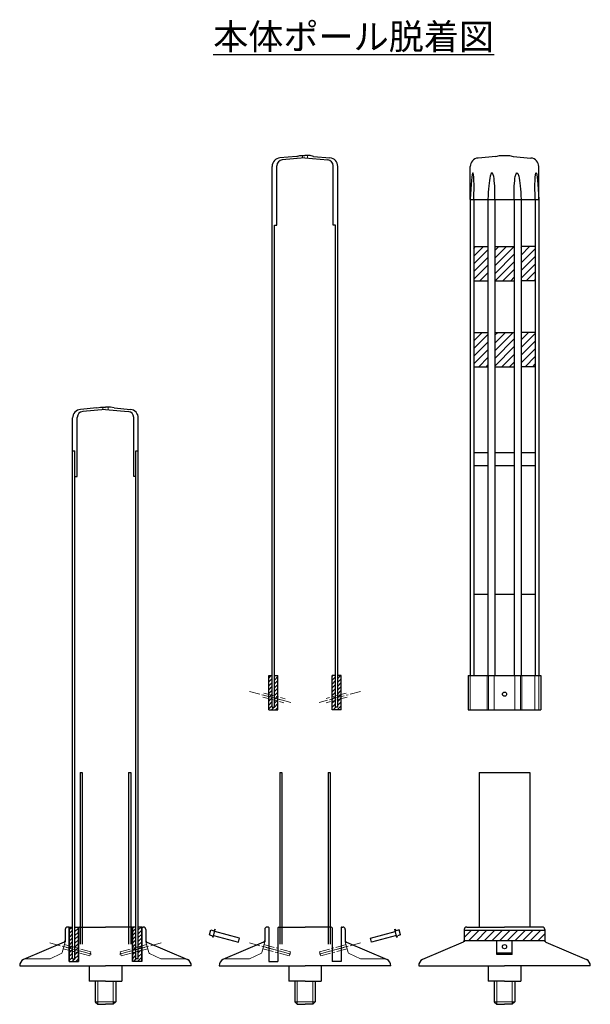
# Model space of a CAD drawing. Units: millimetres. Extents: x -625 to 2049, y 10736 to 12097.
# Drawn here: x -625 to 40, y 10761 to 11908 of the extents above; entities that cross this region are included whole.
import ezdxf

# ---------------------------------------------------------------- set-up
doc = ezdxf.new("R2010")
doc.units = ezdxf.units.MM
doc.linetypes.add('CENTER2', pattern=[20, 12.5, -2.5, 2.5, -2.5])
doc.layers.add('______', color=7, linetype='CONTINUOUS')
doc.layers.add('細線', color=4, linetype='CONTINUOUS', lineweight=15)
doc.styles.get("Standard").update_dxf_attribs({"font": 'TXT.shx', "height": 3.2, "bigfont": 'bigfont.shx'})

msp = doc.modelspace()

# ---------------------------------------------------------------- hatches: boundary and pattern name
at = {"layer": '______'}
h = msp.add_hatch(dxfattribs=at)
h.set_pattern_fill('ANSI31', color=256, scale=2, style=0)
h.set_pattern_definition([(45, (-9.0627, 216.041), (-4.490128, 4.490128), [])])
h.paths.add_polyline_path([(-79.522, 11643.932), (-95.9627, 11643.932), (-95.9627, 11603.932), (-79.522, 11603.932)])
h.paths.add_polyline_path([(-71.5914, 11603.932), (-48.8653, 11603.932), (-48.8653, 11643.932), (-71.5914, 11643.932)])
h.paths.add_polyline_path([(-24.494, 11643.932), (-40.9347, 11643.932), (-40.9347, 11603.932), (-24.494, 11603.932)])
h.paths.add_polyline_path([(-95.9627, 11503.932), (-79.522, 11503.932), (-79.522, 11543.932), (-95.9627, 11543.932)])
h.paths.add_polyline_path([(-48.8653, 11543.932), (-71.5914, 11543.932), (-71.5914, 11503.932), (-48.8653, 11503.932)])
h.paths.add_polyline_path([(-40.9347, 11503.932), (-24.494, 11503.932), (-24.494, 11543.932), (-40.9347, 11543.932)])
h = msp.add_hatch(dxfattribs=at)
h.set_pattern_fill('ANSI31', color=256, style=0)
h.set_pattern_definition([(45, (6037.0874, 5353.8432), (-2.245064, 2.245064), [])])
h.paths.add_polyline_path([(-331.0739, 11143.932), (-335.0739, 11143.932), (-335.0739, 11103.932), (-324.374, 11103.932), (-324.374, 11143.932), (-328.3739, 11143.932), (-328.3739, 11106.932), (-331.0739, 11106.932)])
h.paths.add_polyline_path([(-257.2192, 11143.932), (-261.1738, 11143.932), (-261.1738, 11103.932), (-250.4739, 11103.932), (-250.4739, 11143.932), (-254.5192, 11143.932), (-254.5192, 11106.932), (-257.2192, 11106.932)])
h = msp.add_hatch(dxfattribs=at)
h.set_pattern_fill('ANSI31', color=256, style=0)
h.set_pattern_definition([(45, (5804.542, 5060.6858), (-2.245064, 2.245064), [])])
h.paths.add_polyline_path([(-563.6195, 10850.7746), (-567.6195, 10850.7746), (-567.6195, 10810.7746), (-556.9196, 10810.7746), (-556.9196, 10850.7746), (-560.9195, 10850.7746), (-560.9195, 10813.7746), (-563.6195, 10813.7746)])
h.paths.add_polyline_path([(-489.7648, 10850.7746), (-493.7194, 10850.7746), (-493.7194, 10810.7746), (-483.0195, 10810.7746), (-483.0195, 10850.7746), (-487.0648, 10850.7746), (-487.0648, 10813.7746), (-489.7648, 10813.7746)])
h = msp.add_hatch(dxfattribs=at)
h.set_pattern_fill('ANSI31', color=256, scale=2, style=0)
h.set_pattern_definition([(45, (-555.599, 0), (-4.490128, 4.490128), [])])
h.paths.add_polyline_path([(-13.2284, 10847.1353), (-107.2284, 10847.1353), (-107.2284, 10835.1353), (-13.2284, 10835.1353)])

# ---------------------------------------------------------------- linework, layer by layer
for p, q in [((-302.7739, 11748.932), (-321.9455, 11747.2547)), ((-292.7966, 11747.2953), (-319.284, 11744.978)), ((-302.7739, 11748.932), (-298.7739, 11749.932)), ((-298.7739, 11749.932), (-292.7966, 11749.932)), ((-286.8192, 11749.932), (-292.7966, 11749.932)), ((-292.7966, 11747.2953), (-266.3091, 11744.978)), ((-282.8192, 11748.932), (-286.8192, 11749.932)), ((-282.8192, 11748.932), (-263.6477, 11747.2547)), ((-70.2284, 11748.932), (-91.0773, 11747.1079)), ((-70.2284, 11748.932), (-66.2284, 11749.932)), ((-66.2284, 11749.932), (-54.2284, 11749.932)), ((-54.2284, 11749.932), (-50.2284, 11748.932)), ((-50.2284, 11748.932), (-29.3794, 11747.1079)), ((-331.0739, 11698.932), (-331.0739, 11737.2927)), ((-325.6739, 11668.932), (-325.6739, 11738.0046)), ((-259.9192, 11668.932), (-259.9192, 11738.0046)), ((-254.5192, 11698.932), (-254.5192, 11737.2927)), ((-100.2057, 11698.932), (-100.2057, 11737.146)), ((-20.251, 11698.932), (-20.251, 11737.146)), ((-331.0739, 11106.932), (-331.0739, 11698.932)), ((-254.5192, 11106.932), (-254.5192, 11698.932)), ((-100.2071, 11698.932), (-100.2071, 11143.932)), ((-100.2071, 11698.932), (-20.2496, 11698.932)), ((-95.9627, 11698.932), (-95.9627, 11143.932)), ((-91.3328, 11698.932), (-87.0885, 11698.932)), ((-79.522, 11698.932), (-79.522, 11143.932)), ((-71.5914, 11698.932), (-71.5914, 11143.932)), ((-48.8653, 11698.932), (-48.8653, 11143.932)), ((-40.9347, 11698.932), (-40.9347, 11143.932)), ((-24.494, 11698.932), (-24.494, 11143.932)), ((-20.2496, 11698.932), (-20.2496, 11143.932)), ((-328.3739, 11106.932), (-328.3739, 11668.932)), ((-328.3739, 11668.932), (-325.6739, 11668.932)), ((-257.2192, 11668.932), (-259.9192, 11668.932)), ((-257.2192, 11106.932), (-257.2192, 11668.932)), ((-95.9627, 11643.932), (-79.522, 11643.932)), ((-71.5914, 11643.932), (-48.8653, 11643.932)), ((-24.494, 11643.932), (-40.9347, 11643.932)), ((-95.9627, 11603.932), (-79.522, 11603.932)), ((-71.5914, 11603.932), (-48.8653, 11603.932)), ((-24.494, 11603.932), (-40.9347, 11603.932)), ((-95.9627, 11543.932), (-79.522, 11543.932)), ((-71.5914, 11543.932), (-48.8653, 11543.932)), ((-24.494, 11543.932), (-40.9347, 11543.932)), ((-95.9627, 11503.932), (-79.522, 11503.932)), ((-71.5914, 11503.932), (-48.8653, 11503.932)), ((-24.494, 11503.932), (-40.9347, 11503.932)), ((-535.3195, 11455.7746), (-554.4911, 11454.0973)), ((-525.3422, 11454.1379), (-551.8296, 11451.8206)), ((-535.3195, 11455.7746), (-531.3195, 11456.7746)), ((-531.3195, 11456.7746), (-525.3422, 11456.7746)), ((-519.3648, 11456.7746), (-525.3422, 11456.7746)), ((-525.3422, 11454.1379), (-498.8547, 11451.8206)), ((-515.3648, 11455.7746), (-519.3648, 11456.7746)), ((-515.3648, 11455.7746), (-496.1932, 11454.0973)), ((-563.6195, 11405.7746), (-563.6195, 11444.1353)), ((-558.2195, 11375.7746), (-558.2195, 11444.8472)), ((-492.4648, 11375.7746), (-492.4648, 11444.8472)), ((-487.0648, 11405.7746), (-487.0648, 11444.1353)), ((-563.6195, 10813.7746), (-563.6195, 11405.7746)), ((-563.6195, 11405.7746), (-560.9195, 11405.7746)), ((-560.9195, 10813.7746), (-560.9195, 11405.7746)), ((-489.7648, 10813.7746), (-489.7648, 11405.7746)), ((-489.7648, 11405.7746), (-487.0648, 11405.7746)), ((-487.0648, 10813.7746), (-487.0648, 11405.7746)), ((-95.9627, 11403.932), (-79.522, 11403.932)), ((-71.5914, 11403.932), (-48.8653, 11403.932)), ((-40.9347, 11403.932), (-24.494, 11403.932)), ((-95.9627, 11388.932), (-79.522, 11388.932)), ((-71.5914, 11388.932), (-48.8653, 11388.932)), ((-40.9347, 11388.932), (-24.494, 11388.932)), ((-560.7195, 11375.7746), (-558.2195, 11375.7746)), ((-489.9648, 11375.7746), (-492.4648, 11375.7746)), ((-95.9627, 11238.932), (-79.522, 11238.932)), ((-71.5914, 11238.932), (-48.8653, 11238.932)), ((-40.9347, 11238.932), (-24.494, 11238.932)), ((-335.0739, 11143.932), (-331.0739, 11143.932)), ((-335.0739, 11103.932), (-335.0739, 11143.932)), ((-328.3739, 11143.932), (-324.374, 11143.932)), ((-324.374, 11103.932), (-324.374, 11143.932)), ((-257.1739, 11143.932), (-261.1738, 11143.932)), ((-261.1738, 11103.932), (-261.1738, 11143.932)), ((-250.4739, 11143.932), (-254.4739, 11143.932)), ((-250.4739, 11103.932), (-250.4739, 11143.932)), ((-102.5284, 11143.932), (-102.5284, 11103.932)), ((-102.5284, 11143.932), (-17.9284, 11143.932)), ((-17.9284, 11143.932), (-17.9284, 11103.932)), ((-335.0739, 11103.932), (-324.374, 11103.932)), ((-331.0739, 11106.932), (-328.3739, 11106.932)), ((-250.4739, 11103.932), (-261.1738, 11103.932)), ((-254.5192, 11106.932), (-257.2192, 11106.932)), ((-102.5284, 11103.932), (-17.9284, 11103.932)), ((-554.8195, 11030.7746), (-552.3195, 11030.7746)), ((-554.8195, 11030.7746), (-554.8195, 10830.7746)), ((-552.3195, 11030.7746), (-552.3195, 10830.7746)), ((-498.3195, 11030.7746), (-495.8195, 11030.7746)), ((-498.3195, 11030.7746), (-498.3195, 10830.7746)), ((-495.8195, 11030.7746), (-495.8195, 10830.7746)), ((-322.2739, 11030.7746), (-319.7739, 11030.7746)), ((-322.2739, 11030.7746), (-322.2739, 10830.7746)), ((-319.7739, 11030.7746), (-319.7739, 10830.7746)), ((-265.7739, 11030.7746), (-263.2739, 11030.7746)), ((-265.7739, 11030.7746), (-265.7739, 10830.7746)), ((-263.2739, 11030.7746), (-263.2739, 10830.7746)), ((-89.7284, 11030.7746), (-89.7284, 10850.7746)), ((-89.7284, 11030.7746), (-30.7284, 11030.7746)), ((-30.7284, 11030.7746), (-30.7284, 10850.7746)), ((-572.3195, 10847.7746), (-572.3195, 10833.7746)), ((-568.1195, 10850.7746), (-569.3195, 10850.7746)), ((-567.6195, 10850.7746), (-563.6195, 10850.7746)), ((-567.6195, 10810.7746), (-567.6195, 10850.7746)), ((-567.6195, 10850.2746), (-567.6195, 10810.7746)), ((-560.9195, 10850.7746), (-556.9196, 10850.7746)), ((-556.9196, 10810.7746), (-556.9196, 10850.7746)), ((-556.9196, 10849.7746), (-556.9196, 10810.7746)), ((-556.9196, 10847.7746), (-556.9196, 10810.7746)), ((-555.9196, 10850.7746), (-555.8195, 10850.7746)), ((-555.9196, 10850.7746), (-525.3195, 10850.7746)), ((-494.7194, 10850.7746), (-525.3195, 10850.7746)), ((-494.7194, 10850.7746), (-494.8195, 10850.7746)), ((-489.7195, 10850.7746), (-493.7194, 10850.7746)), ((-493.7194, 10810.7746), (-493.7194, 10850.7746)), ((-493.7194, 10849.7746), (-493.7194, 10810.7746)), ((-493.7194, 10847.7746), (-493.7194, 10810.7746)), ((-483.0195, 10850.7746), (-487.0195, 10850.7746)), ((-483.0195, 10810.7746), (-483.0195, 10850.7746)), ((-483.0195, 10850.2746), (-483.0195, 10810.7746)), ((-482.5195, 10850.7746), (-481.3195, 10850.7746)), ((-478.3195, 10847.7746), (-478.3195, 10833.7746)), ((-404.2241, 10841.7264), (-402.6711, 10847.522)), ((-402.6711, 10847.522), (-398.9569, 10846.5268)), ((-399.9121, 10838.5005), (-397.3239, 10848.1597)), ((-397.3239, 10848.1597), (-398.9569, 10846.5268)), ((-368.9931, 10837.9804), (-397.9709, 10845.7449)), ((-339.7739, 10847.7746), (-339.7739, 10833.7746)), ((-335.5739, 10850.7746), (-336.7739, 10850.7746)), ((-335.0739, 10850.2746), (-335.0739, 10810.7746)), ((-324.374, 10849.7746), (-324.374, 10810.7746)), ((-324.374, 10847.7746), (-324.374, 10810.7746)), ((-323.374, 10850.7746), (-323.2739, 10850.7746)), ((-323.374, 10850.7746), (-292.7739, 10850.7746)), ((-262.1738, 10850.7746), (-292.7739, 10850.7746)), ((-262.1738, 10850.7746), (-262.2739, 10850.7746)), ((-261.1738, 10849.7746), (-261.1738, 10810.7746)), ((-261.1738, 10847.7746), (-261.1738, 10810.7746)), ((-250.4739, 10850.2746), (-250.4739, 10810.7746)), ((-249.9739, 10850.7746), (-248.7739, 10850.7746)), ((-245.7739, 10847.7746), (-245.7739, 10833.7746)), ((-216.5547, 10837.9804), (-187.5769, 10845.7449)), ((-185.6358, 10838.5005), (-188.224, 10848.1597)), ((-188.224, 10848.1597), (-186.591, 10846.5268)), ((-182.8767, 10847.522), (-186.591, 10846.5268)), ((-181.3238, 10841.7264), (-182.8767, 10847.522)), ((-107.2284, 10847.7746), (-107.2284, 10833.7746)), ((-107.2284, 10847.1353), (-13.2284, 10847.1353)), ((-104.2284, 10850.7746), (-60.2284, 10850.7746)), ((-16.2284, 10850.7746), (-60.2284, 10850.7746)), ((-13.2284, 10847.7746), (-13.2284, 10833.7746)), ((-573.5308, 10833.2548), (-620.9042, 10812.9265)), ((-477.1082, 10833.2548), (-429.7348, 10812.9265)), ((-404.2241, 10841.7264), (-400.5098, 10840.7312)), ((-399.9121, 10838.5005), (-400.5098, 10840.7312)), ((-399.265, 10840.9153), (-370.2872, 10833.1507)), ((-340.9853, 10833.2548), (-388.3586, 10812.9265)), ((-370.2872, 10833.1507), (-368.9931, 10837.9804)), ((-244.5626, 10833.2548), (-197.1892, 10812.9265)), ((-215.2606, 10833.1507), (-216.5547, 10837.9804)), ((-186.2828, 10840.9153), (-215.2606, 10833.1507)), ((-185.6358, 10838.5005), (-185.0381, 10840.7312)), ((-181.3238, 10841.7264), (-185.0381, 10840.7312)), ((-108.4397, 10833.2548), (-155.8131, 10812.9265)), ((-107.2284, 10835.1353), (-13.2284, 10835.1353)), ((-69.2284, 10818.7746), (-69.2284, 10835.1353)), ((-69.2284, 10835.1353), (-51.2284, 10835.1353)), ((-51.2284, 10818.7746), (-51.2284, 10835.1353)), ((-12.017, 10833.2548), (35.3563, 10812.9265)), ((-567.6195, 10810.7746), (-556.9196, 10810.7746)), ((-567.6195, 10810.7746), (-556.9196, 10810.7746)), ((-563.6195, 10813.7746), (-560.9195, 10813.7746)), ((-483.0195, 10810.7746), (-493.7194, 10810.7746)), ((-483.0195, 10810.7746), (-493.7194, 10810.7746)), ((-487.0648, 10813.7746), (-489.7648, 10813.7746)), ((-335.0739, 10810.7746), (-324.374, 10810.7746)), ((-250.4739, 10810.7746), (-261.1738, 10810.7746)), ((-51.2284, 10820.2516), (-69.2284, 10820.2516)), ((-51.2284, 10818.7746), (-69.2284, 10818.7746)), ((-625.3195, 10805.7746), (-525.3195, 10805.7746)), ((-544.3195, 10805.7746), (-544.3195, 10787.7746)), ((-425.3195, 10805.7746), (-525.3195, 10805.7746)), ((-506.3195, 10805.7746), (-506.3195, 10787.7746)), ((-392.7739, 10805.7746), (-292.7739, 10805.7746)), ((-311.7739, 10805.7746), (-311.7739, 10787.7746)), ((-192.7739, 10805.7746), (-292.7739, 10805.7746)), ((-273.7739, 10805.7746), (-273.7739, 10787.7746)), ((-160.2284, 10805.7746), (-60.2284, 10805.7746)), ((-79.2284, 10805.7746), (-79.2284, 10787.7746)), ((39.7716, 10805.7746), (-60.2284, 10805.7746)), ((-41.2284, 10805.7746), (-41.2284, 10787.7746)), ((-525.3195, 10787.7746), (-544.3195, 10787.7746)), ((-537.3195, 10787.7746), (-537.3195, 10763.7746)), ((-525.3195, 10787.7746), (-506.3195, 10787.7746)), ((-513.3195, 10787.7746), (-513.3195, 10763.7746)), ((-292.7739, 10787.7746), (-311.7739, 10787.7746)), ((-304.7739, 10787.7746), (-304.7739, 10763.7746)), ((-292.7739, 10787.7746), (-273.7739, 10787.7746)), ((-280.7739, 10787.7746), (-280.7739, 10763.7746)), ((-60.2284, 10787.7746), (-79.2284, 10787.7746)), ((-72.2284, 10787.7746), (-72.2284, 10763.7746)), ((-60.2284, 10787.7746), (-41.2284, 10787.7746)), ((-48.2284, 10787.7746), (-48.2284, 10763.7746)), ((-537.3195, 10763.7746), (-534.3195, 10760.7746)), ((-534.3195, 10760.7746), (-525.3195, 10760.7746)), ((-516.3195, 10760.7746), (-525.3195, 10760.7746)), ((-513.3195, 10763.7746), (-516.3195, 10760.7746)), ((-304.7739, 10763.7746), (-301.7739, 10760.7746)), ((-301.7739, 10760.7746), (-292.7739, 10760.7746)), ((-283.7739, 10760.7746), (-292.7739, 10760.7746)), ((-280.7739, 10763.7746), (-283.7739, 10760.7746)), ((-72.2284, 10763.7746), (-69.2284, 10760.7746)), ((-69.2284, 10760.7746), (-60.2284, 10760.7746)), ((-51.2284, 10760.7746), (-60.2284, 10760.7746)), ((-48.2284, 10763.7746), (-51.2284, 10760.7746))]:
    msp.add_line(p, q, dxfattribs=at)
for centre, radius, start, end in [((-321.0739, 11737.2927), 10, 95, 180), ((-318.6739, 11738.0046), 7, 95, 180), ((-266.9192, 11738.0046), 7, 0, 85), ((-264.5192, 11737.2927), 10, 0, 85), ((-90.2057, 11737.146), 10, 95, 180), ((-30.251, 11737.146), 10, 0, 85), ((-553.6195, 11444.1353), 10, 95, 180), ((-497.0648, 11444.1353), 10, 0, 85), ((-551.2195, 11444.8472), 7, 95, 180), ((-499.4648, 11444.8472), 7, 0, 85), ((-569.3195, 10847.7746), 3, 90, 180), ((-568.1195, 10850.2746), 0.5, 0, 90), ((-555.9196, 10849.7746), 1, 90, 180), ((-494.7194, 10849.7746), 1, 0, 90), ((-482.5195, 10850.2746), 0.5, 90, 180), ((-481.3195, 10847.7746), 3, 0, 90), ((-336.7739, 10847.7746), 3, 90, 180), ((-335.5739, 10850.2746), 0.5, 0, 90), ((-323.374, 10849.7746), 1, 90, 180), ((-262.1738, 10849.7746), 1, 0, 90), ((-249.9739, 10850.2746), 0.5, 90, 180), ((-248.7739, 10847.7746), 3, 0, 90), ((-104.2284, 10847.7746), 3, 90, 180), ((-16.2284, 10847.7746), 3, 0, 90), ((-574.3195, 10835.0927), 2, 293.2245573, 0), ((-476.3195, 10835.0927), 2, 180, 246.7754427), ((-341.7739, 10835.0927), 2, 293.2245573, 0), ((-243.7739, 10835.0927), 2, 180, 246.7754427), ((-109.2284, 10835.0927), 2, 293.2245573, 0), ((-11.2284, 10835.0927), 2, 180, 246.7754427), ((-617.3195, 10805.7746), 8, 116.6210641, 180), ((-433.3195, 10805.7746), 8, 0, 63.3789359), ((-384.7739, 10805.7746), 8, 116.6210641, 180), ((-200.7739, 10805.7746), 8, 0, 63.3789359), ((-152.2284, 10805.7746), 8, 116.6210641, 180), ((31.7716, 10805.7746), 8, 0, 63.3789359)]:
    msp.add_arc(centre, radius, start, end, dxfattribs=at)
for centre, major_axis, ratio, start_param, end_param in [((-98.0909, 11698.8197), (-1.064, -31.0903), 0.068066591, 1.576736969, 4.711107183), ((-75.5567, 11698.9788), (-0.8976, -30.9168), 0.128256922, 7.853981634, 10.995574288)]:
    msp.add_ellipse(centre, major_axis=major_axis, ratio=ratio, start_param=start_param, end_param=end_param, dxfattribs=at)
at = {"layer": '______', "extrusion": (0, 0, -1)}
for centre, major_axis, ratio, start_param, end_param in [((-44.9, 11698.9788), (0.8976, -30.9168), 0.128256922, 7.853981634, 10.995574288), ((-22.3658, 11698.8197), (1.064, -31.0903), 0.068066591, 1.576736969, 4.711107183)]:
    msp.add_ellipse(centre, major_axis=major_axis, ratio=ratio, start_param=start_param, end_param=end_param, dxfattribs=at)
at = {"layer": '______'}
for centre in [(-60.2284, 11122.2293), (-60.2284, 10827.979)]:
    msp.add_ellipse(centre, major_axis=(2.5, 0), ratio=0.965925826, dxfattribs=at)
at = {"layer": '細線'}
for p, q in [((-295.7739, 11749.932), (-295.7739, 11747.0349)), ((-295.7739, 11749.932), (-295.7739, 11747.0349)), ((-289.8192, 11749.932), (-289.8192, 11747.0349)), ((-289.8192, 11749.932), (-289.8192, 11747.0349)), ((-528.3195, 11456.7746), (-528.3195, 11453.8774)), ((-528.3195, 11456.7746), (-528.3195, 11453.8774)), ((-522.3648, 11456.7746), (-522.3648, 11453.8774)), ((-522.3648, 11456.7746), (-522.3648, 11453.8774)), ((-100.1328, 11143.932), (-100.1328, 11103.932)), ((-80.5944, 11143.932), (-80.5944, 11103.932)), ((-78.7659, 11143.932), (-78.7659, 11103.932)), ((-72.3407, 11143.932), (-72.3407, 11103.932)), ((-48.116, 11143.932), (-48.116, 11103.932)), ((-41.6909, 11143.932), (-41.6909, 11103.932)), ((-39.8623, 11143.932), (-39.8623, 11103.932)), ((-24.7385, 11143.932), (-24.7385, 11103.932)), ((-20.324, 11143.932), (-20.324, 11103.932)), ((-572.3195, 10833.7746), (-575.6975, 10821.1678)), ((-478.3195, 10833.7746), (-474.9415, 10821.1678)), ((-339.7739, 10833.7746), (-343.1519, 10821.1678)), ((-245.7739, 10833.7746), (-242.396, 10821.1678)), ((-542.3158, 10822.1116), (-543.6098, 10817.282)), ((-508.3233, 10822.1116), (-507.0292, 10817.282)), ((-309.7702, 10822.1116), (-311.0643, 10817.282)), ((-275.7777, 10822.1116), (-274.4836, 10817.282)), ((-618.9278, 10813.7746), (-590.7492, 10813.7746)), ((-576.8078, 10819.862), (-589.9277, 10813.9511)), ((-473.8312, 10819.862), (-460.7113, 10813.9511)), ((-431.7112, 10813.7746), (-459.8898, 10813.7746)), ((-386.3822, 10813.7746), (-358.2037, 10813.7746)), ((-344.2622, 10819.862), (-357.3821, 10813.9511)), ((-241.2856, 10819.862), (-228.1657, 10813.9511)), ((-199.1656, 10813.7746), (-227.3442, 10813.7746)), ((-534.3195, 10787.7746), (-534.3195, 10760.7746)), ((-516.3195, 10787.7746), (-516.3195, 10760.7746)), ((-301.7739, 10787.7746), (-301.7739, 10760.7746)), ((-283.7739, 10787.7746), (-283.7739, 10760.7746)), ((-69.2284, 10787.7746), (-69.2284, 10760.7746)), ((-51.2284, 10787.7746), (-51.2284, 10760.7746)), ((-537.3195, 10763.7746), (-525.3195, 10763.7746)), ((-513.3195, 10763.7746), (-525.3195, 10763.7746)), ((-304.7739, 10763.7746), (-292.7739, 10763.7746)), ((-280.7739, 10763.7746), (-292.7739, 10763.7746)), ((-72.2284, 10763.7746), (-60.2284, 10763.7746)), ((-48.2284, 10763.7746), (-60.2284, 10763.7746))]:
    msp.add_line(p, q, dxfattribs=at)
at = {"layer": '細線', "linetype": 'CENTER2'}
for p, q in [((-357.5661, 11125.4877), (-309.2698, 11112.5468)), ((-341.3268, 11121.1364), (-317.3198, 11114.7038)), ((-340.6798, 11123.5512), (-315.9798, 11116.9329)), ((-227.9817, 11125.4877), (-276.278, 11112.5468)), ((-244.8681, 11123.5512), (-268.2739, 11117.2797)), ((-341.9739, 11118.7216), (-317.2739, 11112.1033)), ((-243.574, 11118.7216), (-268.2739, 11112.1033)), ((-590.1117, 10832.3303), (-541.8154, 10819.3894)), ((-574.5195, 10825.5642), (-543.6098, 10817.282)), ((-573.8724, 10827.979), (-549.8654, 10821.5463)), ((-573.2254, 10830.3938), (-542.3158, 10822.1116)), ((-567.6195, 10828.8917), (-556.9196, 10826.0247)), ((-567.6195, 10826.3035), (-556.9196, 10823.4365)), ((-567.6195, 10826.3035), (-556.9196, 10823.4365)), ((-567.6195, 10823.7154), (-556.9196, 10820.8483)), ((-460.5273, 10832.3303), (-508.8236, 10819.3894)), ((-477.4136, 10830.3938), (-508.3233, 10822.1116)), ((-476.1195, 10825.5642), (-507.0292, 10817.282)), ((-476.7666, 10827.979), (-500.7736, 10821.5463)), ((-483.0195, 10828.8917), (-493.7194, 10826.0247)), ((-483.0195, 10826.3035), (-493.7194, 10823.4365)), ((-487.0648, 10822.6314), (-493.7194, 10820.8483)), ((-483.0195, 10823.7154), (-487.0648, 10822.6314)), ((-357.5661, 10832.3303), (-309.2698, 10819.3894)), ((-341.9739, 10825.5642), (-311.0643, 10817.282)), ((-341.3268, 10827.979), (-317.3198, 10821.5463)), ((-340.6798, 10830.3938), (-309.7702, 10822.1116)), ((-227.9817, 10832.3303), (-276.278, 10819.3894)), ((-244.8681, 10830.3938), (-275.7777, 10822.1116)), ((-243.574, 10825.5642), (-274.4836, 10817.282)), ((-244.221, 10827.979), (-268.2281, 10821.5463))]:
    msp.add_line(p, q, dxfattribs=at)
at = {"layer": '細線'}
for centre, start, end in [((-590.7492, 10815.7746), 270, 294.2529233), ((-577.6293, 10821.6855), 294.2529233, 345), ((-473.0097, 10821.6855), 195, 245.7470767), ((-459.8898, 10815.7746), 245.7470767, 270), ((-358.2037, 10815.7746), 270, 294.2529233), ((-345.0838, 10821.6855), 294.2529233, 345), ((-240.4641, 10821.6855), 195, 245.7470767), ((-227.3442, 10815.7746), 245.7470767, 270)]:
    msp.add_arc(centre, 2, start, end, dxfattribs=at)

# ---------------------------------------------------------------- texts
at = {"layer": '______', "insert": (-399.803, 11903.5997), "char_height": 30, "width": 402.759801, "attachment_point": 1}
msp.add_mtext('{\\L本体ポール脱着図}', dxfattribs=at)

doc.saveas('drawing.dxf')
